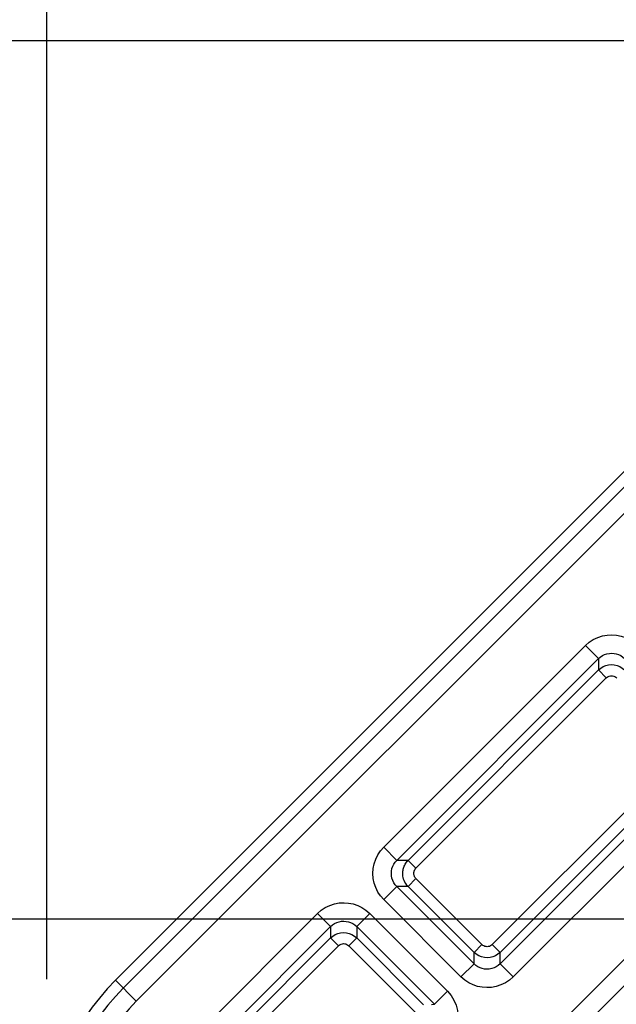
# Model space of a CAD drawing. Units: millimetres. Extents: x 9 to 413, y 1 to 290.
# Drawn here: x 366 to 371, y 212 to 221 of the extents above; entities that cross this region are included whole.
import ezdxf

# ---------------------------------------------------------------- set-up
doc = ezdxf.new("R2010")
doc.units = ezdxf.units.MM
doc.header["$LTSCALE"] = 23.1
doc.layers.get('0').update_dxf_attribs({"linetype": 'CONTINUOUS'})
doc.layers.add('AXIS', color=7, linetype='CONTINUOUS')
doc.layers.add('EDGE_FEAT', color=7, linetype='CONTINUOUS')
doc.styles.get("Standard").update_dxf_attribs({"font": 'txt', "width": 0.7})
doc.dimstyles.new('DIMSTYLE_10', dxfattribs={"dimtxt": 3, "dimasz": 2.5, "dimexe": 1, "dimexo": 1.5, "dimgap": 0.75, "dimtad": 1, "dimdec": 0, "dimlfac": 3, "dimdsep": 46, "dimtxsty": 'STANDARD', "dimblk": '_FILLED', "dimblk1": '_FILLED', "dimblk2": '_FILLED', "dimcen": 0.09, "dimazin": 2, "dimtp": 0.5, "dimtm": 0.5, "dimtfac": 1, "dimtdec": -1, "dimtofl": 0, "dimtmove": 0, "dimatfit": 3, "dimldrblk": '_FILLED', "dimfxl": 1, "dimtolj": 1, "dimarcsym": 0})

# ---------------------------------------------------------------- blocks, each defined once
blk = doc.blocks.new('_FILLED')
at = {"color": 0, "linetype": 'BYBLOCK'}
blk.add_solid([(0, 0), (-1, 0.2), (-1, -0.2)], dxfattribs=at)
blk = doc.blocks.new('DOUBLE_FILLED')
at = {"color": 0, "linetype": 'BYBLOCK'}
for points in [[(-1, 0), (-2, 0.2), (-2, -0.2)], [(0, 0), (-1, 0.2), (-1, -0.2)]]:
    blk.add_solid(points, dxfattribs=at)
blk = doc.blocks.new('*D33')
at = {"color": 2, "linetype": 'CONTINUOUS'}
for p, q in [((376.9626, 212.5348), (362.3579, 212.5348)), ((363.3579, 212.5348), (363.3579, 197.6869)), ((363.3579, 182.839), (363.3579, 197.6869))]:
    blk.add_line(p, q, dxfattribs=at)
at = {"color": 2, "linetype": 'CONTINUOUS', "xscale": 2.5, "yscale": 2.5, "zscale": 2.5}
for name, p, rotation in [('_FILLED', (363.3579, 212.5348), 90), ('DOUBLE_FILLED', (363.3579, 182.839), 270)]:
    blk.add_blockref(name, p, dxfattribs=dict(at, rotation=rotation))
at = {"color": 2, "linetype": 'CONTINUOUS', "insert": (359.6079, 199.133), "char_height": 3, "width": 33.428571, "attachment_point": 2, "rotation": 90, "line_spacing_factor": 0.9}
blk.add_mtext('12.16{\\ftxt.shx;\\W1.000000;\\H3.000000; }[309]', dxfattribs=at)
blk = doc.blocks.new('*D34')
at = {"color": 2, "linetype": 'CONTINUOUS'}
for p, q in [((374.6267, 220.4532), (356.4398, 220.4532)), ((357.4398, 220.4532), (357.4398, 201.5974)), ((357.4398, 182.7417), (357.4398, 201.5974))]:
    blk.add_line(p, q, dxfattribs=at)
at = {"color": 2, "linetype": 'CONTINUOUS', "xscale": 2.5, "yscale": 2.5, "zscale": 2.5}
for name, p, rotation in [('_FILLED', (357.4398, 220.4532), 90), ('DOUBLE_FILLED', (357.4398, 182.7417), 270)]:
    blk.add_blockref(name, p, dxfattribs=dict(at, rotation=rotation))
at = {"color": 2, "linetype": 'CONTINUOUS', "insert": (353.6898, 202.3477), "char_height": 3, "width": 33.75, "attachment_point": 2, "rotation": 90, "line_spacing_factor": 0.9}
blk.add_mtext('14.03{\\ftxt.shx;\\W1.000000;\\H3.000000; }[356]', dxfattribs=at)
blk = doc.blocks.new('*D35')
at = {"color": 2, "linetype": 'CONTINUOUS'}
for p, q in [((366.1672, 211.9937), (366.1672, 230.1492)), ((366.1672, 229.1492), (384.3071, 229.1492)), ((402.447, 229.1492), (384.3071, 229.1492))]:
    blk.add_line(p, q, dxfattribs=at)
at = {"color": 2, "linetype": 'CONTINUOUS', "xscale": 2.5, "yscale": 2.5, "zscale": 2.5, "rotation": 180}
blk.add_blockref('_FILLED', (366.1672, 229.1492), dxfattribs=at)
at = {"color": 2, "linetype": 'CONTINUOUS', "xscale": 2.5, "yscale": 2.5, "zscale": 2.5}
blk.add_blockref('DOUBLE_FILLED', (402.447, 229.1492), dxfattribs=at)
at = {"color": 2, "linetype": 'CONTINUOUS', "insert": (383.398, 232.8992), "char_height": 3, "width": 34.392857, "attachment_point": 2, "line_spacing_factor": 0.9}
blk.add_mtext('12.07{\\ftxt.shx;\\W1.000000;\\H3.000000; }[306]', dxfattribs=at)

msp = doc.modelspace()

# ---------------------------------------------------------------- linework, layer by layer
at = {"color": 7, "linetype": 'CONTINUOUS'}
msp.add_line((366.784, 211.9828), (374.6376, 219.8364), dxfattribs=at)
at = {"color": 9, "linetype": 'CONTINUOUS'}
for p, q in [((374.7085, 219.7654), (366.8549, 211.9118)), ((374.8263, 219.6477), (366.9727, 211.7941)), ((370.3183, 211.1166), (375.5038, 216.302)), ((370.4361, 210.9988), (375.6215, 216.1842)), ((366.9727, 211.7941), (366.784, 211.9828))]:
    msp.add_line(p, q, dxfattribs=at)
at = {"color": 7, "linetype": 'CONTINUOUS'}
msp.add_arc((368.2731, 210.4937), 2.1059, 135, 225, dxfattribs=at)
at = {"color": 9, "linetype": 'CONTINUOUS'}
for radius in [2.0056, 1.8391]:
    msp.add_arc((368.2731, 210.4937), radius, 135, 225, dxfattribs=at)
at = {"layer": 'AXIS', "color": 7, "linetype": 'CONTINUOUS'}
for centre in [(377.5355, 209.0848), (377.5358, 209.0845)]:
    msp.add_arc(centre, 6.2433, 90, 180, dxfattribs=at)
at = {"layer": 'EDGE_FEAT', "color": 9, "linetype": 'CONTINUOUS'}
for p, q in [((369.2039, 213.1816), (371.0228, 215.0005)), ((371.0228, 215.0005), (371.1406, 214.8827)), ((369.3217, 213.0638), (371.1406, 214.8827)), ((371.1406, 214.8827), (371.1406, 214.7802)), ((369.4242, 213.0638), (371.1406, 214.7802)), ((371.2113, 214.7095), (371.1406, 214.7802)), ((369.4949, 212.9931), (371.2113, 214.7095)), ((371.8997, 214.0211), (370.1833, 212.3047)), ((371.9703, 213.9504), (370.254, 212.2341)), ((372.0729, 213.9504), (370.254, 212.1315)), ((372.1906, 213.8326), (370.3717, 212.0138)), ((369.2039, 213.1816), (369.3217, 213.0638)), ((369.4242, 213.0638), (369.3217, 213.0638)), ((369.4949, 212.9931), (369.4242, 213.0638)), ((369.4949, 212.8989), (369.4242, 212.8282)), ((370.0891, 212.3047), (369.4949, 212.8989)), ((369.2039, 212.7104), (369.3217, 212.8282)), ((370.0184, 212.1315), (369.3217, 212.8282)), ((369.4242, 212.8282), (369.3217, 212.8282)), ((370.0184, 212.2341), (369.4242, 212.8282)), ((369.9006, 212.0138), (369.2039, 212.7104)), ((367.3946, 211.3722), (368.6069, 212.5845)), ((368.6069, 212.5845), (368.7247, 212.4667)), ((369.078, 212.5845), (368.9602, 212.4667)), ((369.078, 212.5845), (369.7787, 211.8838)), ((367.5123, 211.2544), (368.7247, 212.4667)), ((368.7247, 212.4667), (368.7247, 212.3642)), ((368.9602, 212.4667), (368.9602, 212.3642)), ((368.9602, 212.4667), (369.661, 211.766)), ((367.5636, 211.2031), (368.7247, 212.3642)), ((368.7953, 212.2935), (368.7247, 212.3642)), ((368.8896, 212.2935), (368.9602, 212.3642)), ((368.9602, 212.3642), (369.5623, 211.7621)), ((367.6343, 211.1325), (368.7953, 212.2935)), ((368.8896, 212.2935), (369.4917, 211.6914)), ((370.0891, 212.3047), (370.0184, 212.2341)), ((370.1833, 212.3047), (370.254, 212.2341)), ((370.0184, 212.1315), (370.0184, 212.2341)), ((370.254, 212.1315), (370.254, 212.2341)), ((369.9006, 212.0138), (370.0184, 212.1315)), ((370.3717, 212.0138), (370.254, 212.1315)), ((369.7787, 211.8838), (369.661, 211.766)), ((369.6342, 211.7651), (369.661, 211.766))]:
    msp.add_line(p, q, dxfattribs=at)
for points in [[(371.0228, 215.0005), (371.0564, 215.0298), (371.0931, 215.0541), (371.1334, 215.0736), (371.1757, 215.0876), (371.2187, 215.0956), (371.2618, 215.098), (371.3038, 215.095), (371.3449, 215.0866), (371.3851, 215.073), (371.4237, 215.0541), (371.4599, 215.0299), (371.4939, 215.0005)], [(371.1406, 214.8827), (371.1572, 214.8973), (371.1757, 214.9096), (371.1959, 214.9194), (371.217, 214.9264), (371.2386, 214.9304), (371.2601, 214.9316), (371.2811, 214.93), (371.3016, 214.9259), (371.3217, 214.919), (371.3411, 214.9096), (371.3594, 214.8974), (371.3762, 214.8827)], [(371.1406, 214.7802), (371.1605, 214.7971), (371.1827, 214.8107), (371.2064, 214.8206), (371.2314, 214.8267), (371.2571, 214.8289), (371.2829, 214.8271), (371.3084, 214.8212), (371.3329, 214.8113), (371.3557, 214.7976), (371.3762, 214.7802)], [(371.2113, 214.7095), (371.2194, 214.7163), (371.2281, 214.7217), (371.2376, 214.7257), (371.2476, 214.7281), (371.2579, 214.729), (371.2682, 214.7283), (371.2784, 214.7259), (371.2882, 214.722), (371.2972, 214.7165), (371.3055, 214.7095)], [(369.2039, 212.7104), (369.1754, 212.7429), (369.1515, 212.7785), (369.1321, 212.8177), (369.1179, 212.859), (369.1093, 212.9018), (369.1063, 212.9454), (369.1092, 212.9893), (369.1177, 213.0324), (369.1321, 213.0742), (369.1516, 213.1136), (369.1754, 213.1492), (369.2039, 213.1816)], [(369.3217, 212.8282), (369.3075, 212.8443), (369.2954, 212.8623), (369.2857, 212.8818), (369.2786, 212.9025), (369.2743, 212.9239), (369.2728, 212.9457), (369.2742, 212.9676), (369.2785, 212.9892), (369.2857, 213.0101), (369.2955, 213.0298), (369.3076, 213.0477), (369.3217, 213.0638)], [(369.4242, 212.8282), (369.4125, 212.8413), (369.4027, 212.8548), (369.3946, 212.8685), (369.3882, 212.8822), (369.3833, 212.8957), (369.3797, 212.9088), (369.3773, 212.9214), (369.376, 212.9335), (369.3755, 212.945), (369.3758, 212.9559), (369.3767, 212.9662), (369.3783, 212.9761), (369.3803, 212.9856), (369.3828, 212.9948), (369.3858, 213.0037), (369.3893, 213.0125), (369.3934, 213.0211), (369.398, 213.0297), (369.4034, 213.0382), (369.4094, 213.0468), (369.4164, 213.0553), (369.4242, 213.0638)], [(369.4949, 212.8989), (369.4902, 212.9042), (369.4863, 212.9095), (369.483, 212.915), (369.4805, 212.9205), (369.4785, 212.9259), (369.4771, 212.9311), (369.4761, 212.9362), (369.4756, 212.941), (369.4754, 212.9456), (369.4755, 212.95), (369.4759, 212.9541), (369.4765, 212.9581), (369.4773, 212.9619), (369.4783, 212.9655), (369.4795, 212.9691), (369.4809, 212.9726), (369.4826, 212.9761), (369.4844, 212.9795), (369.4865, 212.9829), (369.489, 212.9863), (369.4918, 212.9897), (369.4949, 212.9931)], [(368.6069, 212.5845), (368.6405, 212.6139), (368.6771, 212.6382), (368.7175, 212.6576), (368.7597, 212.6717), (368.8028, 212.6797), (368.8459, 212.6821), (368.8878, 212.6791), (368.9289, 212.6707), (368.9692, 212.6571), (369.0078, 212.6382), (369.044, 212.614), (369.078, 212.5845)], [(368.7247, 212.4667), (368.7413, 212.4813), (368.7598, 212.4936), (368.7799, 212.5034), (368.8011, 212.5104), (368.8226, 212.5145), (368.8441, 212.5156), (368.8651, 212.5141), (368.8857, 212.5099), (368.9058, 212.5031), (368.9251, 212.4936), (368.9434, 212.4815), (368.9602, 212.4667)], [(368.7247, 212.3642), (368.7446, 212.3812), (368.7667, 212.3947), (368.7905, 212.4046), (368.8155, 212.4107), (368.8411, 212.4129), (368.867, 212.4111), (368.8925, 212.4053), (368.9169, 212.3954), (368.9397, 212.3816), (368.9602, 212.3642)], [(368.7953, 212.2935), (368.8034, 212.3004), (368.8121, 212.3058), (368.8217, 212.3097), (368.8316, 212.3122), (368.8419, 212.313), (368.8523, 212.3123), (368.8624, 212.31), (368.8722, 212.306), (368.8812, 212.3006), (368.8896, 212.2935)], [(370.1833, 212.3047), (370.1752, 212.2979), (370.1665, 212.2925), (370.157, 212.2885), (370.147, 212.2861), (370.1367, 212.2852), (370.1264, 212.2859), (370.1162, 212.2883), (370.1064, 212.2922), (370.0974, 212.2977), (370.0891, 212.3047)], [(370.254, 212.2341), (370.2341, 212.2171), (370.2119, 212.2035), (370.1881, 212.1936), (370.1632, 212.1875), (370.1375, 212.1853), (370.1117, 212.1871), (370.0862, 212.193), (370.0617, 212.2029), (370.0389, 212.2167), (370.0184, 212.2341)], [(370.254, 212.1315), (370.2373, 212.1169), (370.2188, 212.1046), (370.1987, 212.0948), (370.1775, 212.0878), (370.156, 212.0838), (370.1345, 212.0826), (370.1135, 212.0842), (370.093, 212.0883), (370.0728, 212.0952), (370.0535, 212.1046), (370.0352, 212.1168), (370.0184, 212.1315)], [(370.3717, 212.0138), (370.3381, 211.9844), (370.3015, 211.9601), (370.2612, 211.9406), (370.2189, 211.9266), (370.1759, 211.9186), (370.1328, 211.9162), (370.0908, 211.9192), (370.0497, 211.9276), (370.0095, 211.9412), (369.9708, 211.9601), (369.9346, 211.9843), (369.9006, 212.0138)], [(369.7787, 211.8838), (369.8114, 211.8456), (369.8376, 211.8041), (369.8574, 211.7587), (369.8704, 211.7109), (369.8761, 211.6617), (369.8743, 211.6119), (369.8648, 211.562), (369.848, 211.5139), (369.8244, 211.4697), (369.7939, 211.4288)]]:
    msp.add_lwpolyline(points, dxfattribs=at)

# ---------------------------------------------------------------- dimensions: what is measured, and where the dimension line sits
at = {"color": 2, "linetype": 'CONTINUOUS'}
dim = msp.add_linear_dim(base=(402.447, 229.1492), p1=(366.1672, 210.4937), p2=(402.447, 228.1492), text='306', dimstyle='DIMSTYLE_10', override={"dimblk2": 'DOUBLE_FILLED', "dimsah": 1}, dxfattribs=at)
dim.commit()
dim.dimension.update_dxf_attribs({"geometry": '*D35', "text_midpoint": (383.398, 229.1492), "dimtype": 160})
for base, p1, p2, text, picture, middle in [((357.4398, 182.7417), (376.1267, 220.4532), (358.4398, 182.7417), '356', '*D34', (357.4398, 202.3477)), ((363.3579, 182.839), (378.4626, 212.5348), (364.3579, 182.839), '309', '*D33', (363.3579, 199.133))]:
    dim = msp.add_linear_dim(base=base, p1=p1, p2=p2, angle=270, text=text, dimstyle='DIMSTYLE_10', override={"dimblk2": 'DOUBLE_FILLED', "dimsah": 1}, dxfattribs=at)
    dim.commit()
    dim.dimension.update_dxf_attribs({"geometry": picture, "text_midpoint": middle, "dimtype": 160})

doc.saveas('drawing.dxf')
